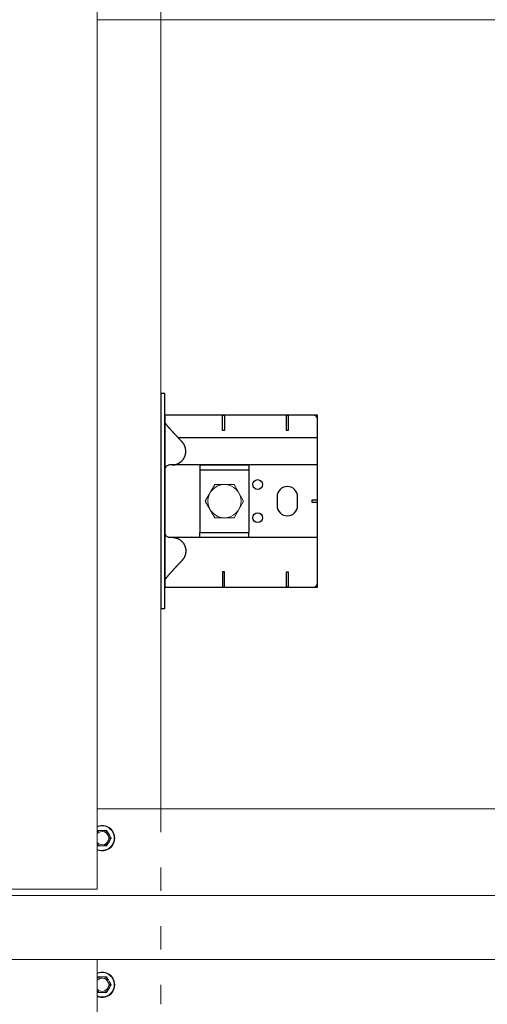
# Model space of a CAD drawing. Units: millimetres. Extents: x -1685 to 11890, y 4 to 6486.
# Drawn here: x 3244 to 3483, y 3481 to 3984 of the extents above; entities that cross this region are included whole.
import ezdxf

# ---------------------------------------------------------------- set-up
doc = ezdxf.new("R2010")
doc.units = ezdxf.units.MM
doc.linetypes.add('ACAD_ISO03W100', pattern=[30, 12, -18])
doc.linetypes.add('AUSGEZOGEN', pattern=[0])
for name, color, linetype, lineweight in [('Fassadenbekleidung', 251, 'Continuous', 13), ('Profil-L', 10, 'Continuous', 13), ('SPIDI Light _Fitting', 12, 'Continuous', 20), ('Spidi-max-Befestigungsschraube', 6, 'Continuous', 15), ('Systemhänger', 11, 'AUSGEZOGEN', 13)]:
    doc.layers.add(name, color=color, linetype=linetype, lineweight=lineweight)
doc.layers.add('Spidi-max', color=6, linetype='Continuous')
doc.layers.add('Spidi-max-U-Beilagscheibe', color=6, linetype='Continuous')

# ---------------------------------------------------------------- blocks, each defined once
blk = doc.blocks.new('A$C0FC34072')
at = {"layer": 'Spidi-max-Befestigungsschraube'}
blk.add_lwpolyline([(-4.91, 8.5), (-9.81, 0), (-4.91, -8.5), (4.91, -8.5), (9.81, 0), (4.91, 8.5)], close=True, dxfattribs=at)
blk.add_circle((0, 0), 8.5, dxfattribs=at)
blk = doc.blocks.new('A$C1A8D18DE')
at = {"layer": 'Spidi-max-U-Beilagscheibe', "linetype": 'Continuous'}
for p, q in [((-12.5, 18.5), (-12.5, 16)), ((-12.5, 18.5), (12.5, 18.5)), ((-12.5, 16), (12.5, 16)), ((-12.5, 16), (-12.5, -16)), ((12.5, 18.5), (12.5, 16)), ((12.5, 16), (12.5, -16)), ((-12.5, -18.5), (-12.5, -16)), ((-12.5, -16), (12.5, -16)), ((-12.5, -18.5), (12.5, -18.5)), ((12.5, -18.5), (12.5, -16))]:
    blk.add_line(p, q, dxfattribs=at)
blk = doc.blocks.new('A$C47C07904')
at = {"layer": 'Spidi-max'}
for points in [[(44, 2), (44, 80.05), (-44, 80.05), (-44, 2)], [(0.5, 77.2), (0.5, 80.05), (-0.5, 80.05), (-0.5, 77.2)], [(-44, 64.2), (-44, 65.2), (-36.2, 65.2), (-36.2, 64.2)], [(36.2, 64.2), (36.2, 65.2), (44, 65.2), (44, 64.2)], [(-36.2, 32.6), (-36.2, 31.6), (-44, 31.6), (-44, 32.6)], [(44, 31.6), (44, 32.6), (36.2, 32.6), (36.2, 31.6)], [(-55, 2), (-55, 0), (55, 0), (55, 2)]]:
    blk.add_lwpolyline(points, close=True, dxfattribs=at)
for points in [[(-32.5, 8.8), (-32.5, 80.05)], [(-18.5, 5.8), (-18.5, 5.95), (-18.51, 6.09), (-18.51, 6.24), (-18.52, 6.39), (-18.54, 6.54), (-18.56, 6.69), (-18.58, 6.83), (-18.6, 6.98), (-18.63, 7.13), (-18.66, 7.28), (-18.69, 7.43), (-18.73, 7.58), (-18.77, 7.73), (-18.81, 7.87), (-18.86, 8.02), (-18.91, 8.17), (-18.97, 8.31), (-19.02, 8.46), (-19.08, 8.6), (-19.15, 8.74), (-19.22, 8.88), (-19.29, 9.02), (-19.36, 9.16), (-19.44, 9.3), (-19.52, 9.43), (-19.6, 9.56), (-19.68, 9.69), (-19.77, 9.82), (-19.86, 9.95), (-19.96, 10.07), (-20.05, 10.19), (-20.15, 10.31), (-20.25, 10.43), (-20.35, 10.55), (-20.46, 10.66), (-20.57, 10.77), (-20.68, 10.87), (-20.79, 10.98), (-20.9, 11.08), (-21.02, 11.18), (-21.14, 11.27), (-21.25, 11.37), (-21.37, 11.46), (-21.5, 11.54), (-21.62, 11.63), (-21.74, 11.71), (-21.87, 11.78), (-21.99, 11.86), (-22.12, 11.93), (-22.25, 12), (-22.38, 12.07), (-22.51, 12.13), (-22.65, 12.19), (-22.79, 12.25), (-22.93, 12.31), (-23.07, 12.36), (-23.21, 12.41), (-23.35, 12.46), (-23.5, 12.51), (-23.65, 12.55), (-23.8, 12.59), (-23.94, 12.63), (-24.1, 12.66), (-24.25, 12.69), (-24.43, 12.72), (-24.62, 12.74), (-24.81, 12.77), (-25, 12.78), (-25.19, 12.79), (-25.38, 12.8), (-25.57, 12.8), (-25.76, 12.79), (-25.96, 12.79), (-26.15, 12.77), (-26.33, 12.75), (-26.52, 12.72), (-26.71, 12.69), (-26.9, 12.66), (-27.08, 12.62), (-27.26, 12.57), (-27.44, 12.52), (-27.62, 12.47), (-27.8, 12.41), (-27.97, 12.35), (-28.14, 12.28), (-28.31, 12.21), (-28.48, 12.13), (-28.64, 12.05), (-28.8, 11.97), (-28.96, 11.89), (-29.11, 11.8), (-29.27, 11.7), (-29.42, 11.6), (-29.57, 11.5), (-29.71, 11.39), (-29.86, 11.28), (-30, 11.16), (-30.14, 11.04), (-30.28, 10.91), (-30.39, 10.81), (-30.51, 10.7), (-30.62, 10.6), (-30.73, 10.49), (-30.85, 10.39), (-30.96, 10.28), (-31.07, 10.18), (-31.19, 10.07), (-31.3, 9.96), (-31.41, 9.86), (-31.52, 9.75), (-31.64, 9.65), (-31.75, 9.54), (-31.86, 9.44), (-31.98, 9.33), (-32.09, 9.23), (-32.2, 9.12), (-32.32, 9.02), (-32.43, 8.91), (-32.54, 8.81), (-32.66, 8.7), (-32.77, 8.6), (-32.88, 8.49), (-32.99, 8.39), (-33.11, 8.28), (-33.22, 8.18), (-33.33, 8.07), (-33.45, 7.97), (-33.56, 7.86), (-33.67, 7.76), (-33.79, 7.65), (-33.9, 7.55), (-34.01, 7.44), (-34.12, 7.34), (-34.24, 7.23), (-34.35, 7.13), (-34.46, 7.03), (-34.57, 6.92), (-34.69, 6.82), (-34.8, 6.72), (-34.91, 6.61), (-35.02, 6.51), (-35.13, 6.41), (-35.24, 6.3), (-35.36, 6.2), (-35.47, 6.1), (-35.58, 6), (-35.69, 5.9), (-35.8, 5.79), (-35.91, 5.69), (-36.03, 5.59), (-36.14, 5.49), (-36.25, 5.38), (-36.36, 5.28), (-36.47, 5.18), (-36.59, 5.08), (-36.7, 4.98), (-36.81, 4.88), (-36.92, 4.78), (-37.03, 4.68), (-37.14, 4.58), (-37.25, 4.48), (-37.36, 4.38), (-37.48, 4.28), (-37.59, 4.18), (-37.71, 4.07), (-37.84, 3.96), (-37.96, 3.86), (-38.09, 3.75), (-38.21, 3.64), (-38.34, 3.53), (-38.47, 3.42), (-38.6, 3.32), (-38.73, 3.21), (-38.87, 3.1), (-39, 3), (-39.14, 2.89), (-39.25, 2.81), (-39.35, 2.73), (-39.46, 2.65), (-39.57, 2.57), (-39.67, 2.49), (-39.78, 2.41), (-39.89, 2.32), (-40, 2.24), (-40.1, 2.16), (-40.21, 2.08), (-40.32, 2)], [(18.5, 5.8), (18.5, 5.95), (18.51, 6.09), (18.51, 6.24), (18.52, 6.39), (18.54, 6.54), (18.56, 6.69), (18.58, 6.83), (18.6, 6.98), (18.63, 7.13), (18.66, 7.28), (18.69, 7.43), (18.73, 7.58), (18.77, 7.73), (18.81, 7.87), (18.86, 8.02), (18.91, 8.17), (18.97, 8.31), (19.02, 8.46), (19.08, 8.6), (19.15, 8.74), (19.22, 8.88), (19.29, 9.02), (19.36, 9.16), (19.44, 9.3), (19.52, 9.43), (19.6, 9.56), (19.68, 9.69), (19.77, 9.82), (19.86, 9.95), (19.96, 10.07), (20.05, 10.19), (20.15, 10.31), (20.25, 10.43), (20.35, 10.55), (20.46, 10.66), (20.57, 10.77), (20.68, 10.87), (20.79, 10.98), (20.9, 11.08), (21.02, 11.18), (21.14, 11.27), (21.25, 11.37), (21.37, 11.46), (21.5, 11.54), (21.62, 11.63), (21.74, 11.71), (21.87, 11.78), (21.99, 11.86), (22.12, 11.93), (22.25, 12), (22.38, 12.07), (22.51, 12.13), (22.65, 12.19), (22.79, 12.25), (22.93, 12.31), (23.07, 12.36), (23.21, 12.41), (23.35, 12.46), (23.5, 12.51), (23.65, 12.55), (23.8, 12.59), (23.94, 12.63), (24.1, 12.66), (24.25, 12.69), (24.43, 12.72), (24.62, 12.74), (24.81, 12.77), (25, 12.78), (25.19, 12.79), (25.38, 12.8), (25.57, 12.8), (25.76, 12.79), (25.96, 12.79), (26.15, 12.77), (26.33, 12.75), (26.52, 12.72), (26.71, 12.69), (26.9, 12.66), (27.08, 12.62), (27.26, 12.57), (27.44, 12.52), (27.62, 12.47), (27.8, 12.41), (27.97, 12.35), (28.14, 12.28), (28.31, 12.21), (28.48, 12.13), (28.64, 12.05), (28.8, 11.97), (28.96, 11.89), (29.11, 11.8), (29.27, 11.7), (29.42, 11.6), (29.57, 11.5), (29.71, 11.39), (29.86, 11.28), (30, 11.16), (30.14, 11.04), (30.28, 10.91), (30.39, 10.81), (30.51, 10.7), (30.62, 10.6), (30.73, 10.49), (30.85, 10.39), (30.96, 10.28), (31.07, 10.18), (31.19, 10.07), (31.3, 9.96), (31.41, 9.86), (31.52, 9.75), (31.64, 9.65), (31.75, 9.54), (31.86, 9.44), (31.98, 9.33), (32.09, 9.23), (32.2, 9.12), (32.32, 9.02), (32.43, 8.91), (32.54, 8.81), (32.66, 8.7), (32.77, 8.6), (32.88, 8.49), (32.99, 8.39), (33.11, 8.28), (33.22, 8.18), (33.33, 8.07), (33.45, 7.97), (33.56, 7.86), (33.67, 7.76), (33.79, 7.65), (33.9, 7.55), (34.01, 7.44), (34.12, 7.34), (34.24, 7.23), (34.35, 7.13), (34.46, 7.03), (34.57, 6.92), (34.69, 6.82), (34.8, 6.72), (34.91, 6.61), (35.02, 6.51), (35.13, 6.41), (35.24, 6.3), (35.36, 6.2), (35.47, 6.1), (35.58, 6), (35.69, 5.9), (35.8, 5.79), (35.91, 5.69), (36.03, 5.59), (36.14, 5.49), (36.25, 5.38), (36.36, 5.28), (36.47, 5.18), (36.59, 5.08), (36.7, 4.98), (36.81, 4.88), (36.92, 4.78), (37.03, 4.68), (37.14, 4.58), (37.25, 4.48), (37.36, 4.38), (37.48, 4.28), (37.59, 4.18), (37.71, 4.07), (37.84, 3.96), (37.96, 3.86), (38.09, 3.75), (38.21, 3.64), (38.34, 3.53), (38.47, 3.42), (38.6, 3.32), (38.73, 3.21), (38.87, 3.1), (39, 3), (39.14, 2.89), (39.25, 2.81), (39.35, 2.73), (39.46, 2.65), (39.57, 2.57), (39.67, 2.49), (39.78, 2.41), (39.89, 2.32), (40, 2.24), (40.1, 2.16), (40.21, 2.08), (40.32, 2)]]:
    blk.add_lwpolyline(points, dxfattribs=at)
blk.add_lwpolyline([(-18.5, 80.05), (-18.5, 4.5, 0.414214), (-16, 2), (16, 2, 0.414214), (18.5, 4.5), (18.5, 80.05)], format="xyb", dxfattribs=at)
blk.add_lwpolyline([(-7.5, 64.7), (-7.5, 64.7, 0.414214), (-2.25, 59.45), (2.25, 59.45, 0.414214), (7.5, 64.7), (7.5, 64.7, 0.414214), (2.25, 69.95), (-2.25, 69.95, 0.414214)], format="xyb", close=True, dxfattribs=at)
for centre in [(-8.5, 49.5), (-8.5, 49.5), (8.5, 49.5)]:
    blk.add_circle(centre, 2.5, dxfattribs=at)
for centre, start, end in [((-42, 78.05), 90, 180), ((42, 78.05), 0, 90)]:
    blk.add_arc(centre, 2, start, end, dxfattribs=at)
at = {"layer": 'Spidi-max-U-Beilagscheibe', "rotation": 89.99999999999999}
for name in ['A$C1A8D18DE', 'A$C0FC34072']:
    blk.add_blockref(name, (0, 32.55), dxfattribs=at)

msp = doc.modelspace()

# ---------------------------------------------------------------- linework, layer by layer
at = {"layer": 'Fassadenbekleidung'}
for points in [[(2288.457, 4007.305), (3283.457, 4007.305), (3283.457, 3539.717), (2288.457, 3539.717)], [(2288.457, 3503.604), (3283.457, 3503.604), (3283.457, 3036.015), (2288.457, 3036.015)]]:
    msp.add_lwpolyline(points, close=True, dxfattribs=at)
at = {"layer": 'Profil-L', "linetype": 'ACAD_ISO03W100'}
for p, q in [((3315.957, 4084.431), (3315.957, 3984.431)), ((3315.957, 3580.73), (3315.957, 3480.73))]:
    msp.add_line(p, q, dxfattribs=at)
at = {"layer": 'Profil-L'}
msp.add_line((3315.957, 3580.73), (3315.957, 3984.431), dxfattribs=at)
at = {"layer": 'SPIDI Light _Fitting', "color": 5, "linetype": 'Continuous', "lineweight": 0}
for p, q in [((3283.562, 3569.581), (3283.574, 3569.603)), ((3283.794, 3569.73), (3283.819, 3569.73)), ((3286.49, 3569.73), (3285.424, 3569.73)), ((3288.095, 3569.73), (3288.12, 3569.73)), ((3288.34, 3569.603), (3288.352, 3569.581)), ((3289.687, 3567.269), (3289.155, 3568.192)), ((3283.574, 3561.857), (3283.562, 3561.879)), ((3283.819, 3561.73), (3283.794, 3561.73)), ((3285.424, 3561.73), (3286.49, 3561.73)), ((3288.12, 3561.73), (3288.095, 3561.73)), ((3288.352, 3561.879), (3288.34, 3561.857)), ((3289.155, 3563.269), (3289.687, 3564.192)), ((3290.49, 3565.879), (3290.502, 3565.857)), ((3290.502, 3565.603), (3290.49, 3565.581)), ((3283.562, 3494.581), (3283.574, 3494.603)), ((3283.794, 3494.73), (3283.819, 3494.73)), ((3286.49, 3494.73), (3285.424, 3494.73)), ((3288.095, 3494.73), (3288.12, 3494.73)), ((3288.34, 3494.603), (3288.352, 3494.581)), ((3289.687, 3492.269), (3289.155, 3493.192)), ((3290.49, 3490.879), (3290.502, 3490.857)), ((3283.574, 3486.857), (3283.562, 3486.879)), ((3283.819, 3486.73), (3283.794, 3486.73)), ((3285.424, 3486.73), (3286.49, 3486.73)), ((3288.12, 3486.73), (3288.095, 3486.73)), ((3288.352, 3486.879), (3288.34, 3486.857)), ((3289.155, 3488.269), (3289.687, 3489.192)), ((3290.502, 3490.603), (3290.49, 3490.581))]:
    msp.add_line(p, q, dxfattribs=at)
for centre, radius, start, end in [((3285.957, 3565.73), 6.5, 247.38014, 112.61986), ((3285.957, 3565.73), 6.25, 246.42182, 113.57818), ((3285.957, 3565.73), 4.035, 97.58672, 128.28174), ((3285.957, 3565.73), 3.4, 222.66793, 137.33207), ((3285.957, 3565.73), 4.035, 37.58672, 82.41328), ((3285.957, 3565.73), 4.035, 337.58672, 22.41328), ((3285.957, 3565.73), 4.035, 231.71826, 262.41328), ((3285.957, 3565.73), 4.035, 277.58672, 322.41328), ((3285.957, 3490.73), 6.5, 247.38014, 112.61986), ((3285.957, 3490.73), 6.25, 246.42182, 113.57818), ((3285.957, 3490.73), 4.035, 97.58672, 128.28174), ((3285.957, 3490.73), 3.4, 222.66793, 137.33207), ((3285.957, 3490.73), 4.035, 37.58672, 82.41328), ((3285.957, 3490.73), 4.035, 337.58672, 22.41328), ((3285.957, 3490.73), 4.035, 231.71826, 262.41328), ((3285.957, 3490.73), 4.035, 277.58672, 322.41328)]:
    msp.add_arc(centre, radius, start, end, dxfattribs=at)
for points, knots in [([(3283.457, 3569.4), (3283.485, 3569.449), (3283.51, 3569.493), (3283.549, 3569.559), (3283.561, 3569.58), (3283.562, 3569.581)], [0.75787073, 0.75787073, 0.75787073, 0.75787073, 0.875, 0.875, 1, 1, 1, 1]), ([(3283.648, 3569.73), (3283.691, 3569.73), (3283.727, 3569.73), (3283.777, 3569.73), (3283.792, 3569.73), (3283.794, 3569.73)], [0, 0, 0, 0, 0.5, 0.5, 1, 1, 1, 1]), ([(3283.819, 3569.73), (3283.821, 3569.73), (3283.845, 3569.73), (3283.925, 3569.73), (3283.979, 3569.73), (3284.163, 3569.73), (3284.312, 3569.73), (3284.618, 3569.73), (3284.776, 3569.73), (3285.099, 3569.73), (3285.261, 3569.73), (3285.424, 3569.73)], [0, 0, 0, 0, 0.125, 0.125, 0.25, 0.25, 0.5, 0.5, 0.75, 0.75, 1, 1, 1, 1]), ([(3286.49, 3569.73), (3286.653, 3569.73), (3286.816, 3569.73), (3287.138, 3569.73), (3287.297, 3569.73), (3287.603, 3569.73), (3287.753, 3569.73), (3287.936, 3569.73), (3287.99, 3569.73), (3288.069, 3569.73), (3288.093, 3569.73), (3288.095, 3569.73)], [0, 0, 0, 0, 0.25, 0.25, 0.5, 0.5, 0.75, 0.75, 0.875, 0.875, 1, 1, 1, 1]), ([(3288.12, 3569.73), (3288.122, 3569.73), (3288.137, 3569.73), (3288.186, 3569.73), (3288.222, 3569.73), (3288.266, 3569.73)], [0, 0, 0, 0, 0.5, 0.5, 1, 1, 1, 1]), ([(3288.352, 3569.581), (3288.353, 3569.58), (3288.365, 3569.559), (3288.405, 3569.49), (3288.432, 3569.443), (3288.493, 3569.337), (3288.528, 3569.278), (3288.599, 3569.154), (3288.636, 3569.089), (3288.751, 3568.89), (3288.831, 3568.752), (3288.992, 3568.474), (3289.073, 3568.333), (3289.155, 3568.192)], [0, 0, 0, 0, 0.125, 0.125, 0.25, 0.25, 0.375, 0.375, 0.5, 0.5, 0.75, 0.75, 1, 1, 1, 1]), ([(3289.687, 3567.269), (3289.769, 3567.127), (3289.85, 3566.987), (3290.01, 3566.71), (3290.089, 3566.573), (3290.243, 3566.306), (3290.318, 3566.176), (3290.41, 3566.017), (3290.437, 3565.97), (3290.477, 3565.901), (3290.489, 3565.88), (3290.49, 3565.879)], [0, 0, 0, 0, 0.25, 0.25, 0.5, 0.5, 0.75, 0.75, 0.875, 0.875, 1, 1, 1, 1]), ([(3283.562, 3561.879), (3283.561, 3561.88), (3283.549, 3561.901), (3283.51, 3561.968), (3283.485, 3562.011), (3283.457, 3562.06)], [0, 0, 0, 0, 0.125, 0.125, 0.24215678, 0.24215678, 0.24215678, 0.24215678]), ([(3283.794, 3561.73), (3283.792, 3561.73), (3283.777, 3561.73), (3283.727, 3561.73), (3283.691, 3561.73), (3283.648, 3561.73)], [0, 0, 0, 0, 0.5, 0.5, 1, 1, 1, 1]), ([(3285.424, 3561.73), (3285.261, 3561.73), (3285.098, 3561.73), (3284.776, 3561.73), (3284.617, 3561.73), (3284.311, 3561.73), (3284.161, 3561.73), (3283.978, 3561.73), (3283.924, 3561.73), (3283.845, 3561.73), (3283.821, 3561.73), (3283.819, 3561.73)], [0, 0, 0, 0, 0.25, 0.25, 0.5, 0.5, 0.75, 0.75, 0.875, 0.875, 1, 1, 1, 1]), ([(3288.095, 3561.73), (3288.093, 3561.73), (3288.069, 3561.73), (3287.989, 3561.73), (3287.935, 3561.73), (3287.751, 3561.73), (3287.602, 3561.73), (3287.296, 3561.73), (3287.138, 3561.73), (3286.815, 3561.73), (3286.653, 3561.73), (3286.49, 3561.73)], [0, 0, 0, 0, 0.125, 0.125, 0.25, 0.25, 0.5, 0.5, 0.75, 0.75, 1, 1, 1, 1]), ([(3288.266, 3561.73), (3288.222, 3561.73), (3288.186, 3561.73), (3288.137, 3561.73), (3288.122, 3561.73), (3288.12, 3561.73)], [0, 0, 0, 0, 0.5, 0.5, 1, 1, 1, 1]), ([(3289.155, 3563.269), (3289.073, 3563.127), (3288.992, 3562.987), (3288.832, 3562.71), (3288.753, 3562.573), (3288.599, 3562.306), (3288.524, 3562.176), (3288.432, 3562.017), (3288.405, 3561.97), (3288.365, 3561.901), (3288.353, 3561.88), (3288.352, 3561.879)], [0, 0, 0, 0, 0.25, 0.25, 0.5, 0.5, 0.75, 0.75, 0.875, 0.875, 1, 1, 1, 1]), ([(3290.49, 3565.581), (3290.489, 3565.58), (3290.477, 3565.559), (3290.437, 3565.49), (3290.41, 3565.443), (3290.349, 3565.337), (3290.314, 3565.278), (3290.243, 3565.154), (3290.206, 3565.089), (3290.091, 3564.89), (3290.011, 3564.752), (3289.85, 3564.474), (3289.769, 3564.333), (3289.687, 3564.192)], [0, 0, 0, 0, 0.125, 0.125, 0.25, 0.25, 0.375, 0.375, 0.5, 0.5, 0.75, 0.75, 1, 1, 1, 1]), ([(3283.457, 3494.4), (3283.485, 3494.449), (3283.51, 3494.493), (3283.549, 3494.559), (3283.561, 3494.58), (3283.562, 3494.581)], [0.75787073, 0.75787073, 0.75787073, 0.75787073, 0.875, 0.875, 1, 1, 1, 1]), ([(3283.648, 3494.73), (3283.691, 3494.73), (3283.727, 3494.73), (3283.777, 3494.73), (3283.792, 3494.73), (3283.794, 3494.73)], [0, 0, 0, 0, 0.5, 0.5, 1, 1, 1, 1]), ([(3283.819, 3494.73), (3283.821, 3494.73), (3283.845, 3494.73), (3283.925, 3494.73), (3283.979, 3494.73), (3284.163, 3494.73), (3284.312, 3494.73), (3284.618, 3494.73), (3284.776, 3494.73), (3285.099, 3494.73), (3285.261, 3494.73), (3285.424, 3494.73)], [0, 0, 0, 0, 0.125, 0.125, 0.25, 0.25, 0.5, 0.5, 0.75, 0.75, 1, 1, 1, 1]), ([(3286.49, 3494.73), (3286.653, 3494.73), (3286.816, 3494.73), (3287.138, 3494.73), (3287.297, 3494.73), (3287.603, 3494.73), (3287.753, 3494.73), (3287.936, 3494.73), (3287.99, 3494.73), (3288.069, 3494.73), (3288.093, 3494.73), (3288.095, 3494.73)], [0, 0, 0, 0, 0.25, 0.25, 0.5, 0.5, 0.75, 0.75, 0.875, 0.875, 1, 1, 1, 1]), ([(3288.12, 3494.73), (3288.122, 3494.73), (3288.137, 3494.73), (3288.186, 3494.73), (3288.222, 3494.73), (3288.266, 3494.73)], [0, 0, 0, 0, 0.5, 0.5, 1, 1, 1, 1]), ([(3288.352, 3494.581), (3288.353, 3494.58), (3288.365, 3494.559), (3288.405, 3494.49), (3288.432, 3494.443), (3288.493, 3494.337), (3288.528, 3494.278), (3288.599, 3494.154), (3288.636, 3494.089), (3288.751, 3493.89), (3288.831, 3493.752), (3288.992, 3493.474), (3289.073, 3493.333), (3289.155, 3493.192)], [0, 0, 0, 0, 0.125, 0.125, 0.25, 0.25, 0.375, 0.375, 0.5, 0.5, 0.75, 0.75, 1, 1, 1, 1]), ([(3289.687, 3492.269), (3289.769, 3492.127), (3289.85, 3491.987), (3290.01, 3491.71), (3290.089, 3491.573), (3290.243, 3491.306), (3290.318, 3491.176), (3290.41, 3491.017), (3290.437, 3490.97), (3290.477, 3490.901), (3290.489, 3490.88), (3290.49, 3490.879)], [0, 0, 0, 0, 0.25, 0.25, 0.5, 0.5, 0.75, 0.75, 0.875, 0.875, 1, 1, 1, 1]), ([(3283.562, 3486.879), (3283.561, 3486.88), (3283.549, 3486.901), (3283.51, 3486.968), (3283.485, 3487.011), (3283.457, 3487.06)], [0, 0, 0, 0, 0.125, 0.125, 0.24215678, 0.24215678, 0.24215678, 0.24215678]), ([(3283.794, 3486.73), (3283.792, 3486.73), (3283.777, 3486.73), (3283.727, 3486.73), (3283.691, 3486.73), (3283.648, 3486.73)], [0, 0, 0, 0, 0.5, 0.5, 1, 1, 1, 1]), ([(3285.424, 3486.73), (3285.261, 3486.73), (3285.098, 3486.73), (3284.776, 3486.73), (3284.617, 3486.73), (3284.311, 3486.73), (3284.161, 3486.73), (3283.978, 3486.73), (3283.924, 3486.73), (3283.845, 3486.73), (3283.821, 3486.73), (3283.819, 3486.73)], [0, 0, 0, 0, 0.25, 0.25, 0.5, 0.5, 0.75, 0.75, 0.875, 0.875, 1, 1, 1, 1]), ([(3288.095, 3486.73), (3288.093, 3486.73), (3288.069, 3486.73), (3287.989, 3486.73), (3287.935, 3486.73), (3287.751, 3486.73), (3287.602, 3486.73), (3287.296, 3486.73), (3287.138, 3486.73), (3286.815, 3486.73), (3286.653, 3486.73), (3286.49, 3486.73)], [0, 0, 0, 0, 0.125, 0.125, 0.25, 0.25, 0.5, 0.5, 0.75, 0.75, 1, 1, 1, 1]), ([(3288.266, 3486.73), (3288.222, 3486.73), (3288.186, 3486.73), (3288.137, 3486.73), (3288.122, 3486.73), (3288.12, 3486.73)], [0, 0, 0, 0, 0.5, 0.5, 1, 1, 1, 1]), ([(3289.155, 3488.269), (3289.073, 3488.127), (3288.992, 3487.987), (3288.832, 3487.71), (3288.753, 3487.573), (3288.599, 3487.306), (3288.524, 3487.176), (3288.432, 3487.017), (3288.405, 3486.97), (3288.365, 3486.901), (3288.353, 3486.88), (3288.352, 3486.879)], [0, 0, 0, 0, 0.25, 0.25, 0.5, 0.5, 0.75, 0.75, 0.875, 0.875, 1, 1, 1, 1]), ([(3290.49, 3490.581), (3290.489, 3490.58), (3290.477, 3490.559), (3290.437, 3490.49), (3290.41, 3490.443), (3290.349, 3490.337), (3290.314, 3490.278), (3290.243, 3490.154), (3290.206, 3490.089), (3290.091, 3489.89), (3290.011, 3489.752), (3289.85, 3489.474), (3289.769, 3489.333), (3289.687, 3489.192)], [0, 0, 0, 0, 0.125, 0.125, 0.25, 0.25, 0.375, 0.375, 0.5, 0.5, 0.75, 0.75, 1, 1, 1, 1])]:
    msp.add_open_spline(points, degree=3, knots=knots, dxfattribs=at)
for points in [[(3283.574, 3569.603), (3283.577, 3569.608), (3283.603, 3569.653), (3283.648, 3569.73)], [(3288.266, 3569.73), (3288.311, 3569.653), (3288.337, 3569.608), (3288.34, 3569.603)], [(3283.648, 3561.73), (3283.603, 3561.807), (3283.577, 3561.853), (3283.574, 3561.857)], [(3288.34, 3561.857), (3288.337, 3561.853), (3288.311, 3561.807), (3288.266, 3561.73)], [(3290.502, 3565.857), (3290.505, 3565.853), (3290.531, 3565.807), (3290.576, 3565.73)], [(3290.576, 3565.73), (3290.531, 3565.653), (3290.505, 3565.608), (3290.502, 3565.603)], [(3283.574, 3494.603), (3283.577, 3494.608), (3283.603, 3494.653), (3283.648, 3494.73)], [(3288.266, 3494.73), (3288.311, 3494.653), (3288.337, 3494.608), (3288.34, 3494.603)], [(3290.502, 3490.857), (3290.505, 3490.853), (3290.531, 3490.807), (3290.576, 3490.73)], [(3290.576, 3490.73), (3290.531, 3490.653), (3290.505, 3490.608), (3290.502, 3490.603)], [(3283.648, 3486.73), (3283.603, 3486.807), (3283.577, 3486.853), (3283.574, 3486.857)], [(3288.34, 3486.857), (3288.337, 3486.853), (3288.311, 3486.807), (3288.266, 3486.73)]]:
    msp.add_open_spline(points, degree=3, dxfattribs=at)
at = {"layer": 'Systemhänger'}
for p, q in [((4428.204, 3984.431), (3283.457, 3984.431)), ((4428.204, 3580.73), (3283.457, 3580.73)), ((1125.957, 3536.429), (4428.204, 3536.429)), ((1125.957, 3503.604), (4428.204, 3503.604))]:
    msp.add_line(p, q, dxfattribs=at)

# ---------------------------------------------------------------- block references
at = {"layer": 'Spidi-max', "rotation": 270}
msp.add_blockref('A$C47C07904', (3315.957, 3738.132), dxfattribs=at)

doc.saveas('drawing.dxf')
